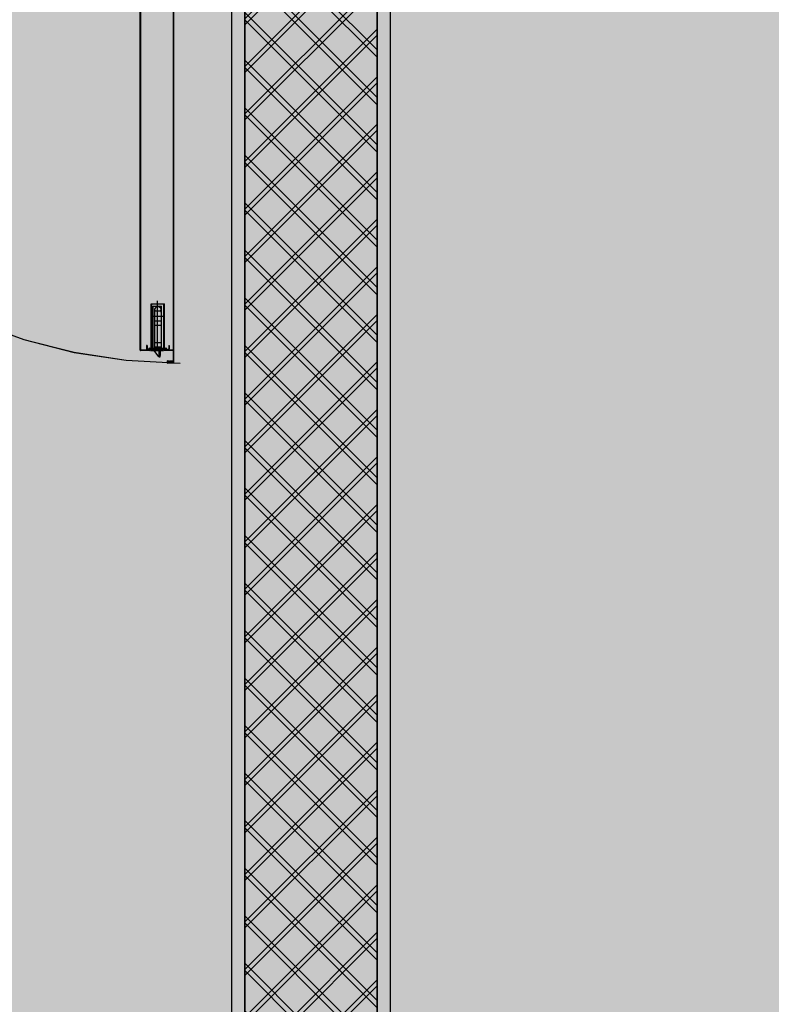
# Model space of a CAD drawing. Units: millimetres. Extents: x -11224 to 94801, y -71218 to -5280.
# Drawn here: x -11125 to -11124, y -71173 to -71173 of the extents above; entities that cross this region are included whole.
import ezdxf

# ---------------------------------------------------------------- set-up
doc = ezdxf.new("R2010")
doc.units = ezdxf.units.MM
doc.header["$LTSCALE"] = 10
for name, pattern in [('_DASHED', [0.282222, 0.141111, -0.141111]), ('ACAD_ISO10W100', [18, 12, -3, 0, -3]), ('CONTINUA', [0])]:
    doc.linetypes.add(name, pattern=pattern)
for name, color, linetype in [('00_cartongesso', 7, 'Continuous'), ('00_CARTONGESSO BLOCCO', 7, 'Continuous'), ('00_PORTA', 7, 'Continuous'), ('00_quote altimetriche', 7, 'CONTINUA'), ('00_RETINO CLS', 7, 'Continuous'), ('CLS', 7, 'Continuous'), ('CODICI', 7, 'Continuous'), ('HOJA L1', 7, 'Continuous'), ('HOJA L2', 7, 'Continuous'), ('TORNILLO-ESPIRRO', 7, 'Continuous'), ('VPORTS', 7, 'Continuous')]:
    doc.layers.add(name, color=color, linetype=linetype)
doc.layers.get('00_quote altimetriche').off()

# ---------------------------------------------------------------- blocks, each defined once
blk = doc.blocks.new('XGFJGF')
at = {"layer": 'HOJA L1'}
h = blk.add_hatch(dxfattribs=at)
h.set_pattern_fill('DOTS', scale=0.4, style=0)
h.set_pattern_definition([(0, (0, 0), (0.3175, 0.635), [0, -0.635])])
h.paths.add_polyline_path([(974.4751429862317, -67.8327175448785), (972.9751429862317, -67.8327175448785), (972.9751429862317, -82.8327175448785), (974.4751429862317, -82.8327175448785)])
for p, q in [((972.9751429862317, -67.8327175448785), (974.4751429862317, -67.8327175448785)), ((972.9751429862317, -82.8327175448785), (972.9751429862317, -67.8327175448785)), ((974.4751429862317, -82.8327175448785), (974.4751429862317, -67.8327175448785)), ((972.9751429862317, -82.8327175448785), (974.4751429862317, -82.8327175448785))]:
    blk.add_line(p, q, dxfattribs=at)
blk = doc.blocks.new('vcbvnbv')
at = {"layer": 'HOJA L1'}
for p, q in [((3.182519402859782, 278.067236193252), (5.150696489831262, 280.3313649339203)), ((0.3980675953144441, 261.1331801225756), (0.3980675953144441, 272.9581801225756)), ((3.398067595314444, 261.1331801225756), (3.398067595314501, 272.9581801225756)), ((11.49806759531447, 277.9581801225756), (5.398067595314501, 277.9581801225756)), ((11.49806759531447, 274.9581801225756), (5.398067595314501, 274.9581801225756)), ((5.398067595313876, 259.1331801225756), (5.398067595313819, 271.2335132324832)), ((22.8980675953145, 259.1331801225756), (5.398067595314444, 259.1331801225756)), ((22.8980675953145, 256.1331801225756), (5.398067595314444, 256.1331801225756)), ((9.898067595314444, 256.1331801225756), (9.898067595314501, 259.1331801225756)), ((14.89806759531444, 256.1331801225756), (14.8980675953145, 259.1331801225756)), ((24.8980675953145, 221.1331801225756), (24.8980675953145, 254.1331801225756)), ((27.8980675953145, 221.1331801225756), (27.8980675953145, 254.1331801225756)), ((27.89806759531444, 239.6331801225757), (24.89806759531442, 239.6331801225757)), ((27.89806759531444, 234.6331801225757), (24.89806759531442, 234.6331801225757)), ((27.89806759531442, 229.1331801225757), (24.89806759531442, 229.1331801225756)), ((27.89806759531442, 224.1331801225757), (24.89806759531442, 224.1331801225757)), ((27.89806759531444, 221.1331801225756), (24.89806759531444, 221.1331801225756))]:
    blk.add_line(p, q, dxfattribs=at)
at = {"layer": 'HOJA L1', "color": 7, "linetype": 'ACAD_ISO10W100', "ltscale": 0.2}
for p, q in [((12.39806759531444, 253.6331801225756), (12.3980675953145, 261.3831801225756)), ((22.52306759531444, 237.1331801225757), (30.27306759531442, 237.1331801225756)), ((22.52306759531444, 226.6331801225757), (30.27306759531442, 226.6331801225757))]:
    blk.add_line(p, q, dxfattribs=at)
at = {"layer": 'HOJA L1'}
for centre, radius, start, end in [((11.49806759531447, 287.6331801225756), 12.675, 270, 228.9999999999995), ((11.49806759531447, 287.6331801225756), 9.675, 270, 228.9999999999995), ((5.398067595314501, 272.9581801225756), 5, 90, 180), ((5.398067595314444, 261.1331801225756), 5, 180, 270), ((5.398067595314501, 272.9581801225756), 2, 90, 180), ((3.398150874524731, 271.2152619336729), 2, 0.5228684535982695, 90.00238577363434), ((5.398067595314444, 261.1331801225756), 2, 180, 270), ((22.8980675953145, 254.1331801225756), 5, 0, 90), ((22.8980675953145, 254.1331801225756), 2, 0, 90)]:
    blk.add_arc(centre, radius, start, end, dxfattribs=at)
blk = doc.blocks.new('M1')
at = {"layer": 'HOJA L1'}
for p, q in [((0, -4.300000000000011), (0, 4.300000000000011)), ((1.199999999999818, -4.300000000000011), (1.199999999999818, 4.300000000000011)), ((2.199999999999818, 6.5), (40.80000000000018, 6.5)), ((2.199999999999818, 5.300000000000011), (40.80000000000018, 5.300000000000011)), ((41.80000000000018, 4.300000000000011), (41.80000000000018, -4.299999999999955)), ((43, 4.300000000000011), (43, -4.300000000000011)), ((5, -5.300000000000011), (2.199999999999818, -5.300000000000011)), ((2.199999999999818, -6.5), (5, -6.5)), ((5, -6.5), (5, -5.300000000000011)), ((38.80000000000018, -8.625483399593918), (38.80000000000018, -42.37451660040608)), ((39.44436508139006, -7.069848480983467), (41.50710678118685, -5.007106781186565)), ((40, -8.625483399593918), (40, -42.37451660040608)), ((40.29289321881333, -7.918376618407365), (42.35563491861012, -5.855634918610406)), ((35.80000000000018, -55.30000000000001), (35.80000000000018, -46.69999999999999)), ((38.50710678118685, -43.08162338159264), (36.44436508139006, -45.14436508138959)), ((37, -55.30000000000001), (37, -46.70000000000005)), ((39.35563491861012, -43.93015151901653), (37.29289321881333, -45.99289321881344)), ((66.60000000000036, -44.5), (63.80000000000018, -44.5)), ((63.80000000000018, -44.5), (63.80000000000018, -45.69999999999999)), ((63.80000000000018, -45.69999999999999), (66.60000000000036, -45.69999999999999)), ((67.60000000000036, -46.69999999999999), (67.60000000000036, -55.30000000000001)), ((68.80000000000018, -46.69999999999999), (68.80000000000018, -55.30000000000001)), ((66.60000000000036, -56.30000000000001), (38, -56.30000000000001)), ((66.60000000000036, -57.5), (38, -57.5))]:
    blk.add_line(p, q, dxfattribs=at)
for centre, radius, start, end in [((2.199999999999818, 4.300000000000011), 2.2, 90, 180), ((2.199999999999818, 4.300000000000011), 1, 90, 180), ((40.80000000000018, 4.300000000000011), 2.2, 0, 90), ((40.80000000000018, 4.300000000000011), 1, 0, 90), ((2.199999999999818, -4.300000000000011), 2.2, 180, 270), ((2.199999999999818, -4.300000000000011), 1, 180, 270), ((41, -8.625483399593918), 2.2, 135.0000000000069, 180), ((41, -8.625483399593918), 1, 135.0000000000069, 180), ((40.80000000000018, -4.299999999999955), 1, 315.0000000000069, 0), ((40.80000000000018, -4.300000000000011), 2.2, 315.0000000000069, 0), ((38, -46.69999999999999), 2.2, 135.0000000000069, 180), ((38, -55.30000000000001), 2.2, 180, 270), ((38, -46.70000000000005), 1, 135.0000000000069, 180), ((38, -55.30000000000001), 1, 180, 270), ((37.80000000000018, -42.37451660040608), 1, 315.0000000000069, 0), ((37.80000000000018, -42.37451660040608), 2.2, 315.0000000000069, 0), ((66.60000000000036, -46.69999999999999), 2.2, 0, 90), ((66.60000000000036, -46.69999999999999), 1, 0, 90), ((66.60000000000036, -55.30000000000001), 2.2, 270, 0), ((66.60000000000036, -55.30000000000001), 1, 270, 0)]:
    blk.add_arc(centre, radius, start, end, dxfattribs=at)
blk = doc.blocks.new('T11')
at = {"layer": 'TORNILLO-ESPIRRO'}
h = blk.add_hatch(dxfattribs=at)
h.set_pattern_fill('ANSI31', color=256, scale=0.225, angle=215, style=0)
h.set_pattern_definition([(290.0000000000001, (-562.5820632946428, -89.9950471266701), (-0.6712929159739331, -0.2443306398882748), [])])
h.paths.add_polyline_path([(-28.44731674274682, -0.2302230882497156), (-28.42770670062866, -0.4543668953198221), (-30.24804285317724, -0.6136256724741997), (-29.89506209504937, -4.648214199746235), (-28.07472594250059, -4.4889554225918), (-28.05511590038235, -4.713099229662532), (-38.80492200911058, -5.653585399277972), (-39.19712285147503, -1.170709257865155)])
h.paths.add_polyline_path([(-23.49654294507452, -0.02294596871922749), (-23.51615298719274, 0.2011978383512201), (-21.39299600127775, 0.386950005504616), (-21.02286438197409, 0.1934728627587674)])
h.paths.add_polyline_path([(-23.12395214482829, -4.281678303061597), (-23.14356218694668, -4.057534495990922), (-20.6698836238461, -3.841115664512529), (-20.66438340589006, -3.903983443426739), (-20.90550158946762, -4.087589028874788)])
for p, q in [((-30.24804285317707, -0.6136256724741997), (-21.02286438197378, 0.1934728627591653)), ((-29.3253782500753, 5.688563153812765), (-29.79473395549356, 4.778750566985991)), ((-21.02286438197378, 0.1934728627591653), (-29.79473395549356, 4.778750566985991)), ((-29.3253782500753, 5.688563153812765), (-21.27689657412945, 1.536498377772602)), ((-28.52575691121972, 0.6663521400327568), (-23.54290351158467, 0.5069577312655724)), ((-28.52575691121977, 0.6663521400333821), (-28.42770670062866, -0.4543668953198221)), ((-23.54290351158328, 0.506957731265345), (-23.49654294507418, -0.02294596871922749)), ((-23.5161529871924, 0.2011978383512201), (-21.39299600127727, 0.3869500055046728)), ((-20.66988362384576, -3.841115664512472), (-21.02286438197378, 0.1934728627591653)), ((-20.4474832260134, 1.37310950834808), (-17.75775754116675, 1.608430013766679)), ((-20.44748322601346, 1.373109508348705), (-19.8984020467032, -4.902917089629341)), ((-17.75775754116684, 1.608430013767304), (-17.20867636185655, -4.667596584211083)), ((-17.5164215234599, 1.629544179417167), (-0.2745405896551034, 3.138013298988824)), ((-17.51642152346041, 1.62954417941711), (-16.96734034415014, -4.646482418561277)), ((1.868847270460222, 4.454832755524365), (-0.2745405896551034, 3.138013298988824)), ((-0.2745405896551034, 3.138013298988824), (0.2745405896551176, -3.138013298988824)), ((1.868847270460222, 4.454832755524365), (2.614028870952666, -4.062631913159805)), ((-39.19712285147503, -1.170709257865155), (-28.44731674274682, -0.2302230882497156)), ((-39.19712285147503, -1.170709257865155), (-38.80492200911058, -5.653585399277972)), ((-38.80492200911058, -5.653585399277972), (-28.05511590038235, -4.713099229662532)), ((-29.89506209504903, -4.648214199746178), (-30.24804285317707, -0.6136256724741997)), ((-29.89506209504903, -4.648214199746178), (-20.66988362384576, -3.841115664512472)), ((-20.66438340588972, -3.903983443426682), (-28.51226367082411, -9.879951863523047)), ((-27.89205123548685, -10.69443958989405), (-28.51226367082411, -9.879951863523047)), ((-28.07472594250059, -4.4889554225918), (-27.97667573190954, -5.609674457944323)), ((-27.97667573190954, -5.609674457944323), (-23.09720162043713, -4.587438195974698)), ((-27.89205123548685, -10.69443958989405), (-20.68684256295309, -5.207849831427552)), ((-23.14356218694617, -4.057534495990865), (-23.09720162043713, -4.587438195974698)), ((-23.12395214482795, -4.281678303061597), (-20.90550158946762, -4.087589028874788)), ((-20.66438340588972, -3.903983443426682), (-20.66988362384576, -3.841115664512472)), ((-19.8984020467032, -4.902917089629682), (-17.20867636185655, -4.667596584211083)), ((-16.96734034414969, -4.646482418560538), (0.2745405896551176, -3.138013298988824)), ((2.614028870952666, -4.062631913159805), (0.2745405896551176, -3.138013298988824))]:
    blk.add_line(p, q, dxfattribs=at)
for centre, radius, start, end in [((-20.88583806146332, 1.33475842964441), 0.4400292797071756, 152.7116170128678, 5.000000000025983), ((-17.63708953231294, 1.618987096592264), 0.121128941043537, 184.9999999999998, 4.999999999999814), ((-20.33675688215308, -4.941268168333295), 0.4400292797071756, 4.999999999973645, 217.2883829871314), ((-17.08800835300266, -4.657039501386123), 0.121128941043537, 4.999999999999814, 184.9999999999998)]:
    blk.add_arc(centre, radius, start, end, dxfattribs=at)
blk = doc.blocks.new('s1')
at = {"layer": 'VPORTS'}
blk.add_hatch(color=256, dxfattribs=at).paths.add_polyline_path([(4.200000000008004, 4.889364243606224, -0.4142135623730649), (2.000000000008185, 7.089364243606212), (2.000000000008185, 9.023103006926704, 0.1094978328245086), (0, 9.803474002733878), (0, 0, 0.369116859646178)])
for start, end in [(56.1872541329179, 81.18272957412469), (278.8172704258753, 359.8570853915389)]:
    blk.add_arc((-0.7603419696852143, 4.901737001366939), 4.960357400574539, start, end, dxfattribs=at)
blk = doc.blocks.new('ANTA 1')
at = {"layer": 'HOJA L1'}
h = blk.add_hatch(color=256, dxfattribs=at)
h.paths.add_polyline_path([(-218378.0133955066, -15918.99237385015, 0.05888716783200863), (-218375.0586967262, -15919.34157245157), (-218375.0586967262, -15920.3328701473), (-218376.8536206235, -15922.12779404465, -0.21895726810762)])
h.paths.add_polyline_path([(-218375.0586967262, -15919.34157245157, 0.02041016843854615), (-218374.0251934988, -15919.2993669199), (-218375.0586967262, -15920.3328701473)])
for p, q in [((-218377.8568651245, -15923.13103854564), (-218367.8925473934, -15913.16672081448)), ((-218375.735544781, -15925.2523588892), (-218366.4854020354, -15916.0022161436)), ((-218373.9592405563, -15919.23341397745), (-218374.2154649151, -15916.30475615561)), ((-218370.7586967262, -15919.05657245157), (-218370.7586967262, -15929.54025781367)), ((-218288.5586967262, -15918.25657245157), (-218369.9586967262, -15918.25657245157)), ((-218369.9586967262, -15919.45657245157), (-218369.9586967262, -15929.48455033811)), ((-218347.2586967262, -15919.05657245157), (-218369.5586967262, -15919.05657245157)), ((-218369.1586967262, -15920.25657245157), (-218369.1586967262, -15929.40185501211)), ((-218369.1586967262, -15920.60038197591), (-218367.5586967262, -15920.60038197591)), ((-218347.6586967262, -15919.85657245157), (-218368.7586967262, -15919.85657245157)), ((-218368.3586967262, -15920.60038197591), (-218368.3586967262, -15926.53671321475)), ((-218367.5586967262, -15920.60038197591), (-218367.5586967262, -15926.53671321475)), ((-218288.5586967262, -15919.05657245157), (-218347.2586967262, -15919.05657245157)), ((-218347.2586967262, -15980.95657245157), (-218347.2586967262, -15920.25657245157)), ((-218346.4586967262, -15980.55657245157), (-218346.4586967262, -15919.85657245157)), ((-218346.4586967262, -15922.16657245158), (-218346.4586967262, -15980.16657245158)), ((-218346.4586967262, -15922.16657245158), (-218342.4586967262, -15922.16657245158)), ((-218342.4586967262, -15922.16657245158), (-218342.4586967262, -15980.16657245158)), ((-217383.3586967262, -15918.25657245158), (-218288.5586967262, -15918.25657245157)), ((-217406.0586967262, -15919.05657245158), (-218288.5586967262, -15919.05657245157)), ((-217406.8586967262, -15919.85657245158), (-217406.8586967262, -15935.3836731664)), ((-217406.0586967262, -15919.05657245158), (-217383.7586967261, -15919.05657245158)), ((-217406.0586967262, -15920.25657245158), (-217406.0586967262, -15935.65657245159)), ((-217405.6586967261, -15919.85657245158), (-217384.5586967262, -15919.85657245158)), ((-217384.1586967261, -15920.60038197592), (-217385.7586967261, -15920.60038197592)), ((-217385.7586967261, -15920.60038197592), (-217385.7586967261, -15926.53671321476)), ((-217384.9586967262, -15920.60038197592), (-217384.9586967262, -15926.53671321476)), ((-217384.1586967261, -15920.25657245159), (-217384.1586967261, -15929.40185501212)), ((-217383.3586967262, -15919.45657245158), (-217383.3586967262, -15929.48455033813)), ((-217382.5586967262, -15919.05657245158), (-217382.5586967262, -15929.54025781368)), ((-218352.2586967262, -15928.66657245158), (-218374.3213312186, -15928.66657245158)), ((-218352.2586967262, -15931.66657245158), (-218374.3213312186, -15931.66657245158)), ((-218365.0586967262, -15925.66657245158), (-218371.3213312186, -15925.66657245158)), ((-218369.1586967262, -15926.53671321475), (-218368.3586967262, -15926.53671321475)), ((-218369.0711866058, -15928.00581761516), (-218368.4679743015, -15928.19816337467)), ((-218368.5777443455, -15926.93612180428), (-218367.6296430057, -15926.63380159134)), ((-218368.5777443455, -15926.93612180428), (-218368.5777443455, -15927.35886316568)), ((-218363.4907559057, -15928.66657245158), (-218363.4907559057, -15928.66657245158)), ((-218363.0586967262, -15928.66657245158), (-218363.0586967262, -15927.66657245158)), ((-218344.7586967262, -15942.16657245158), (-218352.7586967262, -15942.16657245158)), ((-218350.2586967262, -15933.66657245158), (-218350.2586967262, -15970.66657245158)), ((-218348.2586967262, -15938.66657245158), (-218350.2586967262, -15936.66657245158)), ((-218348.2586967262, -15938.66657245158), (-218348.2586967262, -15945.66657245158)), ((-218348.2586967262, -15938.66657245158), (-218347.2586967262, -15938.66657245158)), ((-218347.2586967262, -15933.66657245158), (-218347.2586967262, -15970.66657245158)), ((-218346.4586967262, -15939.66657245158), (-218342.4586967262, -15939.66657245158)), ((-217494.359332992, -15960.95657245159), (-217494.359332992, -15935.95657245159)), ((-217410.859332992, -15935.95657245159), (-217494.359332992, -15935.95657245159)), ((-217410.859332992, -15936.95657245159), (-217494.359332992, -15936.95657245159)), ((-217490.059332992, -15957.65657245159), (-217490.059332992, -15941.65657245159)), ((-217409.059332992, -15941.65657245159), (-217490.059332992, -15941.65657245159)), ((-217478.859332992, -15941.95657245159), (-217462.359332992, -15941.95657245159)), ((-217471.059332992, -15962.65657245159), (-217471.059332992, -15936.65657245159)), ((-217462.359332992, -15941.95657245159), (-217454.359332992, -15941.95657245159)), ((-217462.359332992, -15954.95657245159), (-217462.359332992, -15941.95657245159)), ((-217454.359332992, -15941.95657245159), (-217421.359332992, -15941.95657245159)), ((-217454.359332992, -15954.95657245159), (-217454.359332992, -15941.95657245159)), ((-217421.359332992, -15941.95657245159), (-217413.359332992, -15941.95657245159)), ((-217421.359332992, -15954.95657245159), (-217421.359332992, -15941.95657245159)), ((-217415.359332992, -15926.95657245159), (-217409.359332992, -15926.95657245159)), ((-217415.359332992, -15927.95657245159), (-217415.359332992, -15926.95657245159)), ((-217415.359332992, -15927.95657245159), (-217409.359332992, -15927.95657245159)), ((-217413.359332992, -15954.95657245159), (-217413.359332992, -15941.95657245159)), ((-217413.359332992, -15941.95657245159), (-217410.859332992, -15941.95657245159)), ((-217410.859332992, -15963.43719729907), (-217410.859332992, -15933.4759476041)), ((-217408.7346379445, -15931.29556671857), (-217410.4840280396, -15932.69507879466)), ((-217409.859332992, -15962.95657245159), (-217409.859332992, -15933.95657245159)), ((-217409.859332992, -15961.92831304102), (-217409.859332992, -15937.38441533944)), ((-217409.859332992, -15941.65657245159), (-217409.059332992, -15941.65657245159)), ((-217407.7346379445, -15931.77619156605), (-217409.4840280396, -15933.17570364214)), ((-217409.3530252679, -15936.64027499844), (-217407.1118505882, -15935.75574333691)), ((-217409.059332992, -15961.65657245159), (-217409.059332992, -15937.65657245159)), ((-217409.059332992, -15961.65657245159), (-217409.059332992, -15937.65657245159)), ((-217406.059332992, -15937.65657245159), (-217409.059332992, -15937.65657245159)), ((-217408.8062335629, -15937.28452376891), (-217406.5961654537, -15936.41226903816)), ((-217408.359332992, -15930.51469790912), (-217408.359332992, -15928.95657245159)), ((-217407.359332992, -15930.99532275661), (-217407.359332992, -15928.95657245159)), ((-217406.059332992, -15961.65657245159), (-217406.059332992, -15937.65657245159)), ((-217384.7396491069, -15926.93612180429), (-217385.6877504467, -15926.63380159135)), ((-217384.1586967261, -15926.53671321476), (-217384.9586967262, -15926.53671321476)), ((-217384.2462068466, -15928.00581761517), (-217384.8494191509, -15928.19816337467)), ((-217384.7396491069, -15926.93612180429), (-217384.7396491069, -15927.35886316569)), ((-218344.7586967262, -15958.16657245158), (-218352.7586967262, -15958.16657245158)), ((-218348.2586967262, -15945.66657245158), (-218350.2586967262, -15947.66657245158)), ((-218348.2586967262, -15954.66657245158), (-218350.2586967262, -15952.66657245158)), ((-218349.4586967262, -15955.91657245158), (-218346.4586967262, -15955.91657245158)), ((-218349.4586967262, -15955.91657245158), (-218349.4586967262, -15960.41657245158)), ((-218349.4586967262, -15960.41657245158), (-218346.4586967262, -15960.41657245158)), ((-218348.2586967262, -15945.66657245158), (-218347.2586967262, -15945.66657245158)), ((-218348.2586967262, -15954.66657245158), (-218348.2586967262, -15961.66657245158)), ((-218348.2586967262, -15954.66657245158), (-218347.2586967262, -15954.66657245158)), ((-218346.4586967262, -15944.66657245158), (-218342.4586967262, -15944.66657245158)), ((-218346.4586967262, -15955.66657245158), (-218342.4586967262, -15955.66657245158)), ((-218346.4586967262, -15960.66657245158), (-218342.4586967262, -15960.66657245158)), ((-217500.059332992, -15949.65657245159), (-217409.059332992, -15949.65657245159)), ((-217410.859332992, -15959.95657245159), (-217494.359332992, -15959.95657245159)), ((-217410.859332992, -15960.95657245159), (-217494.359332992, -15960.95657245159)), ((-217409.059332992, -15957.65657245159), (-217490.059332992, -15957.65657245159)), ((-217480.859332992, -15952.95657245159), (-217480.859332992, -15943.95657245159)), ((-217478.859332992, -15954.95657245159), (-217462.359332992, -15954.95657245159)), ((-217462.359332992, -15954.95657245159), (-217454.359332992, -15954.95657245159)), ((-217454.359332992, -15954.95657245159), (-217421.359332992, -15954.95657245159)), ((-217453.059332992, -15958.95657245159), (-217453.059332992, -15957.65657245159)), ((-217409.059332992, -15958.95657245159), (-217453.059332992, -15958.95657245159)), ((-217421.359332992, -15954.95657245159), (-217413.359332992, -15954.95657245159)), ((-217413.359332992, -15954.95657245159), (-217410.859332992, -15954.95657245159)), ((-217409.859332992, -15959.65657245158), (-217409.059332992, -15959.65657245158)), ((-217398.759332992, -15943.65657245159), (-217406.059332992, -15943.65657245159)), ((-217394.059332992, -15946.05657245159), (-217406.059332992, -15946.05657245159)), ((-217394.059332992, -15946.35657245159), (-217406.059332992, -15955.65657245159)), ((-217394.059332992, -15944.35657245159), (-217398.759332992, -15943.65657245159)), ((-217394.059332992, -15946.05657245159), (-217394.059332992, -15944.35657245159)), ((-217394.059332992, -15944.35657245159), (-217394.059332992, -15946.05657245159)), ((-217394.059332992, -15946.05657245159), (-217394.059332992, -15946.35657245159)), ((-218348.2586967262, -15961.66657245158), (-218350.2586967262, -15963.66657245158)), ((-218347.2586967262, -15970.66657245158), (-218350.2586967262, -15970.66657245158)), ((-218348.2586967262, -15961.66657245158), (-218347.2586967262, -15961.66657245158)), ((-218342.4586967262, -15980.16657245158), (-218346.4586967262, -15980.16657245158)), ((-217415.359332992, -15968.95657245159), (-217409.359332992, -15968.95657245159)), ((-217415.359332992, -15968.95657245159), (-217415.359332992, -15969.95657245159)), ((-217415.359332992, -15969.95657245159), (-217409.359332992, -15969.95657245159)), ((-217408.7346379445, -15965.6175781846), (-217410.4840280396, -15964.21806610851)), ((-217407.7346379445, -15965.13695333711), (-217409.4840280396, -15963.73744126103)), ((-217409.3531341337, -15962.67241040637), (-217407.1117961553, -15963.5573855288)), ((-217406.059332992, -15961.65657245159), (-217409.059332992, -15961.65657245159)), ((-217408.7905986283, -15962.03442074488), (-217406.5961654537, -15962.900875865)), ((-217408.359332992, -15966.39844699404), (-217408.359332992, -15967.95657245159)), ((-217407.359332992, -15965.91782214656), (-217407.359332992, -15967.95657245159)), ((-217406.8586967262, -15963.92943421148), (-217406.8586967262, -15980.55657245158)), ((-217406.0586967262, -15963.65657245158), (-217406.0586967262, -15980.95657245158)), ((-218288.5586967262, -15981.75657245157), (-218346.4586967262, -15981.75657245157)), ((-218288.5586967262, -15980.95657245157), (-218346.0586967262, -15980.95657245157)), ((-217407.2586967261, -15980.95657245158), (-218288.5586967262, -15980.95657245158)), ((-217406.8586967262, -15981.75657245159), (-218288.5586967262, -15981.75657245158))]:
    blk.add_line(p, q, dxfattribs=at)
for centre, radius, start, end in [((-218375.0586967262, -15906.66657245158), 12.675, 312.5625006320379, 274.6770166716414), ((-218375.0586967262, -15906.66657245158), 9.675, 317.7899933393596, 274.9999999998731), ((-218374.3213312186, -15926.66657245158), 5, 135.0000000002211, 270), ((-218374.0251934988, -15919.2993669199), 4, 175.5983197569029, 224.9999999997789), ((-218371.3213312186, -15923.66657245158), 2, 135.0000000002211, 270), ((-218369.9586967262, -15919.05657245157), 0.8, 90, 180), ((-218369.5586967262, -15919.45657245157), 0.4, 90, 180), ((-218368.7586967262, -15920.25657245157), 0.4, 90, 180), ((-218347.6586967262, -15920.25657245157), 0.4, 0, 90), ((-218347.2586967262, -15919.85657245157), 0.8, 0, 90), ((-217406.0586967262, -15919.85657245158), 0.8, 90, 180), ((-217405.6586967261, -15920.25657245158), 0.4, 90, 180), ((-217384.5586967262, -15920.25657245159), 0.4, 0, 90), ((-217383.7586967261, -15919.45657245158), 0.4, 0, 90), ((-217383.3586967262, -15919.05657245158), 0.8, 0, 90), ((-218374.3213312186, -15926.66657245158), 2, 135.0000000002211, 270), ((-218368.817249184, -15929.30035931118), 1.956213140394, 187.0441503854046, 82.9674672351707), ((-218368.817249184, -15929.30035931118), 1.156213140394, 189.1665829765495, 72.41711155098527), ((-218368.817249184, -15929.30035931118), 0.3562131403940003, 196.5546460799097, 38.39902004806711), ((-218366.1197466057, -15927.20887070389), 3.057142857825, 195.1106265696186, 217.7167450927321), ((-218367.6606014881, -15926.53671321475), 0.1019047619275, 287.6858748773449, 0), ((-218365.0586967262, -15927.66657245158), 2, 0, 90), ((-218352.2586967262, -15933.66657245158), 5, 0, 90), ((-218352.2586967262, -15933.66657245158), 2, 0, 90), ((-217482.359332992, -15948.45657245159), 6.5, 69.44752135874185, 290.5524786412582), ((-217478.859332992, -15943.95657245159), 2, 90, 180), ((-217409.859332992, -15933.4759476041), 1, 128.6598082543505, 180), ((-217408.859332992, -15933.95657245159), 1, 128.6598082543505, 180), ((-217409.059332992, -15937.38441533944), 0.8, 111.5378227522044, 180), ((-217409.359332992, -15928.95657245159), 2, 0, 90), ((-217409.359332992, -15928.95657245159), 1, 0, 90), ((-217408.659332992, -15937.65657245159), 0.4, 111.5462052207214, 180), ((-217409.359332992, -15930.51469790912), 1, 308.6598082543505, 0), ((-217408.359332992, -15930.99532275661), 1, 308.6598082543505, 0), ((-217407.2586967261, -15935.3836731664), 0.4, 291.5378227522044, 0), ((-217406.8586967262, -15935.65657245159), 0.8, 289.1573810893309, 0), ((-217384.5001442684, -15929.30035931119), 1.956213140394, 97.03253276482624, 352.9558496145956), ((-217385.6567919642, -15926.53671321476), 0.1019047619275, 180, 252.3141251226209), ((-217384.5001442684, -15929.30035931119), 1.156213140394, 107.5828884490135, 350.8334170233529), ((-217384.5001442684, -15929.30035931119), 0.3562131403940003, 141.600979951769, 343.4453539202948), ((-217387.1976468466, -15927.20887070391), 3.057142857825, 322.2832549074294, 344.889373430385), ((-217478.859332992, -15952.95657245159), 2, 180, 270), ((-217409.859332992, -15963.43719729907), 1, 180, 231.3401917456495), ((-217409.059332992, -15961.92831304102), 0.8, 180, 248.4537947792786), ((-217408.859332992, -15962.95657245159), 1, 180, 231.3401917456495), ((-217409.359332992, -15967.95657245159), 2, 270, 0), ((-217409.359332992, -15967.95657245159), 1, 270, 0), ((-217408.659332992, -15961.65657245159), 0.4, 180, 250.8426189106691), ((-217409.359332992, -15966.39844699404), 1, 0, 51.34019174564951), ((-217408.359332992, -15965.91782214656), 1, 0, 51.34019174564951), ((-217407.2586967261, -15963.92943421148), 0.4, 0, 68.45379477927855), ((-217406.8586967262, -15963.65657245158), 0.8, 0, 70.84261891066916), ((-218346.4586967262, -15980.95657245157), 0.8, 180, 270), ((-218346.0586967262, -15980.55657245157), 0.4, 180, 270), ((-217407.2586967261, -15980.55657245158), 0.4, 270, 0), ((-217406.8586967262, -15980.95657245158), 0.8, 270, 0)]:
    blk.add_arc(centre, radius, start, end, dxfattribs=at)
blk = doc.blocks.new('ANTA 2')
at = {"layer": 'HOJA L2'}
h = blk.add_hatch(color=256, dxfattribs=at)
h.paths.add_polyline_path([(-216959.3039979458, -15918.99237385015, -0.05888716783200863), (-216962.2586967262, -15919.34157245157), (-216962.2586967262, -15920.3328701473), (-216960.4637728289, -15922.12779404465, 0.21895726810762)])
h.paths.add_polyline_path([(-216962.2586967262, -15919.34157245157, -0.02041016843854615), (-216963.2921999536, -15919.2993669199), (-216962.2586967262, -15920.3328701473)])
for p, q in [((-217371.3586967262, -15919.05657245158), (-217371.3586967262, -15935.35657245158)), ((-217370.5586967262, -15918.25657245159), (-217048.7586967262, -15918.25657245159)), ((-217370.5586967262, -15919.45657245158), (-217370.5586967261, -15935.75657245159)), ((-217370.1586967261, -15919.05657245158), (-217048.7586967262, -15919.05657245158)), ((-217048.7586967262, -15918.25657245157), (-216967.3586967262, -15918.25657245157)), ((-217048.7586967262, -15919.05657245157), (-216967.7586967262, -15919.05657245157)), ((-216994.8586967262, -15922.16657245158), (-216994.8586967262, -15980.16657245158)), ((-216990.8586967262, -15922.16657245158), (-216994.8586967262, -15922.16657245158)), ((-216990.8586967262, -15919.85657245157), (-216990.8586967262, -15980.55657245153)), ((-216990.8586967262, -15922.16657245158), (-216990.8586967262, -15980.16657245158)), ((-216990.0586967262, -15920.25657245157), (-216990.0586967262, -15980.25657245157)), ((-216989.6586967262, -15919.85657245157), (-216968.5586967262, -15919.85657245157)), ((-216961.5818486714, -15925.2523588892), (-216970.831991417, -15916.0022161436)), ((-216968.1586967262, -15920.60038197589), (-216969.7586967262, -15920.60038197589)), ((-216969.7586967262, -15920.60038197589), (-216969.7586967262, -15926.53671321474)), ((-216959.4605283279, -15923.13103854564), (-216969.424846059, -15913.16672081448)), ((-216968.9586967262, -15920.60038197589), (-216968.9586967262, -15926.53671321474)), ((-216968.1586967262, -15920.25657245156), (-216968.1586967262, -15929.4018550121)), ((-216967.3586967262, -15919.45657245156), (-216967.3586967262, -15929.4845503381)), ((-216966.5586967262, -15919.05657245156), (-216966.5586967262, -15929.54025781366)), ((-216966.5586967262, -15919.05657245157), (-216966.5586967262, -15929.41888925732)), ((-216963.358152896, -15919.23341397745), (-216963.1019285373, -15916.30475615561)), ((-217395.8586967262, -15927.25657245159), (-217395.8586967262, -15934.25657245159)), ((-217395.8586967262, -15960.55654394139, 2.000289290817108), (-217395.8586967262, -15936.55654394139, 0.0002892908171077124)), ((-217395.8586967262, -15936.55654394139, 0.0002892908171077124), (-217392.8586967262, -15936.55654394139, 0.0002892908171077124)), ((-217395.8586967262, -15960.55654394139, 0.0002892908171077124), (-217395.8586967262, -15938.12689906101, 0.0002892908171077124)), ((-217388.8586967262, -15925.75657245159), (-217394.3586967262, -15925.75657245159)), ((-217394.3586967262, -15928.75657245159), (-217394.3586967262, -15932.75657245159)), ((-217394.3586967262, -15935.75657245159), (-217371.3586967262, -15935.75657245159)), ((-217388.8586967262, -15927.25657245159), (-217392.8586967262, -15927.25657245159)), ((-217392.8586967262, -15934.25657245159), (-217371.3586967262, -15934.25657245159)), ((-217392.8586967262, -15936.55654394139, 0.0002892908171077124), (-217392.8586967262, -15960.55654394139, 2.000289290817108)), ((-217392.8586967262, -15978.44349108263), (-217392.8586967262, -15936.55657245158)), ((-217392.0586967262, -15935.75657245159), (-217371.7586967261, -15935.75657245159)), ((-217392.0586967262, -15978.58677245677), (-217392.0586967262, -15936.95657245158)), ((-217391.6586967261, -15936.55657245158), (-217371.3586967262, -15936.55657245158)), ((-217388.8586967262, -15925.75657245159), (-217388.8586967262, -15927.25657245159)), ((-217388.3086967262, -15934.25657245159), (-217385.8086967262, -15935.75657245159)), ((-217379.3086967262, -15934.25657245159), (-217381.8086967262, -15935.75657245159)), ((-217371.3586967262, -15935.75657245159), (-217371.3586967262, -15934.25657245159)), ((-216990.8586967262, -15939.66657245158), (-216994.8586967262, -15939.66657245158)), ((-216992.5586967262, -15942.16657245158), (-216984.5586967262, -15942.16657245158)), ((-216990.0586967262, -15933.66657245158), (-216990.0586967262, -15970.66657245158)), ((-216989.0586967262, -15938.66657245158), (-216990.0586967262, -15938.66657245158)), ((-216989.0586967262, -15938.66657245158), (-216987.0586967262, -15936.66657245158)), ((-216989.0586967262, -15938.66657245158), (-216989.0586967262, -15945.66657245158)), ((-216987.0586967262, -15933.66657245158), (-216987.0586967262, -15970.66657245158)), ((-216985.0586967262, -15928.66657245158), (-216962.9960622338, -15928.66657245158)), ((-216985.0586967262, -15931.66657245158), (-216962.9960622338, -15931.66657245158)), ((-216974.2586967262, -15928.66657245158), (-216974.2586967262, -15927.66657245158)), ((-216973.8266375467, -15928.66657245158), (-216973.8266375467, -15928.66657245158)), ((-216972.2586967262, -15925.66657245158), (-216965.9960622338, -15925.66657245158)), ((-216968.7396491069, -15926.93612180427), (-216969.6877504467, -15926.63380159132)), ((-216968.1586967262, -15926.53671321474), (-216968.9586967262, -15926.53671321474)), ((-216968.2462068466, -15928.00581761515), (-216968.8494191509, -15928.19816337465)), ((-216968.7396491069, -15926.93612180427), (-216968.7396491069, -15927.35886316567)), ((-217392.8586967262, -15960.55654394139, 2.000289290817108), (-217395.8586967262, -15960.55654394139, 2.000289290817108)), ((-216990.8586967262, -15944.66657245158), (-216994.8586967262, -15944.66657245158)), ((-216990.8586967262, -15955.66657245158), (-216994.8586967262, -15955.66657245158)), ((-216990.8586967262, -15960.66657245158), (-216994.8586967262, -15960.66657245158)), ((-216992.5586967262, -15958.16657245158), (-216984.5586967262, -15958.16657245158)), ((-216987.8586967262, -15955.91657245158), (-216990.8586967262, -15955.91657245158)), ((-216987.8586967262, -15960.41657245158), (-216990.8586967262, -15960.41657245158)), ((-216989.0586967262, -15945.66657245158), (-216990.0586967262, -15945.66657245158)), ((-216989.0586967262, -15954.66657245158), (-216990.0586967262, -15954.66657245158)), ((-216989.0586967262, -15945.66657245158), (-216987.0586967262, -15947.66657245158)), ((-216989.0586967262, -15954.66657245158), (-216987.0586967262, -15952.66657245158)), ((-216989.0586967262, -15954.66657245158), (-216989.0586967262, -15961.66657245158)), ((-216987.8586967262, -15955.91657245158), (-216987.8586967262, -15960.41657245158)), ((-217397.1291912013, -15983.78290995581), (-217392.9496715363, -15978.69746634138)), ((-217396.6311526286, -15984.43688521456), (-217392.2406463465, -15979.09472297427)), ((-216994.8586967262, -15980.16657245158), (-216990.8586967262, -15980.16657245158)), ((-216989.0586967262, -15961.66657245158), (-216990.0586967262, -15961.66657245158)), ((-216990.0586967262, -15970.66657245158), (-216987.0586967262, -15970.66657245158)), ((-216989.0586967262, -15961.66657245158), (-216987.0586967262, -15963.66657245158)), ((-217396.8138395697, -15985.52893469707), (-217423.3997122821, -15985.52893469707)), ((-217422.5969809178, -15984.72893469706), (-217423.3151225645, -15984.72720029924)), ((-217409.2648544804, -15983.92893469707), (-217422.5969809178, -15983.92893469707)), ((-217422.5969809178, -15984.72893469706), (-217422.5969809178, -15983.92893469707)), ((-217409.2648544804, -15984.72893469706), (-217422.5969809178, -15984.72893469706)), ((-217418.323231009, -15983.92893469707), (-217421.2429061669, -15983.38507702758)), ((-217418.2493570206, -15983.12893469706), (-217420.5179821926, -15982.70635028877)), ((-217400.154590659, -15983.12893469706), (-217418.2493570206, -15983.12893469706)), ((-217397.4382163911, -15983.92893469707), (-217409.2648544804, -15983.92893469707)), ((-217396.9022555241, -15984.72893469706), (-217409.2648544804, -15984.72893469706)), ((-217396.8012319497, -15985.52893469707), (-217409.2648544804, -15985.52893469707)), ((-217400.154590659, -15983.12893469706), (-217400.154590659, -15983.92893469707)), ((-217396.7123233896, -15984.6809656393), (-217389.9871398842, -15981.05251056711)), ((-217396.4213676808, -15985.43299658154), (-217389.6961841754, -15981.80454150935)), ((-217048.7586967262, -15980.95657245158), (-217389.6072756152, -15980.95657245158)), ((-217048.7586967262, -15981.75657245159), (-217389.5062520409, -15981.75657245159)), ((-216991.2586967262, -15980.95657245157), (-217048.7586967262, -15980.95657245157)), ((-216991.5586967262, -15981.75657245157), (-217048.7586967262, -15981.75657245157))]:
    blk.add_line(p, q, dxfattribs=at)
for centre, radius, start, end in [((-216962.2586967262, -15906.66657245158), 12.675, 265.3229833283586, 227.4374993679621), ((-216962.2586967262, -15906.66657245158), 9.675, 265.0000000001269, 222.2100066606404), ((-217370.5586967262, -15919.05657245158), 0.8, 90, 180), ((-217370.1586967261, -15919.45657245158), 0.4, 90, 180), ((-216990.0586967262, -15919.85657245157), 0.8, 90, 180), ((-216989.6586967262, -15920.25657245157), 0.4, 90, 180), ((-216968.5586967262, -15920.25657245156), 0.4, 0, 90), ((-216967.7586967262, -15919.45657245156), 0.4, 0, 90), ((-216967.3586967262, -15919.05657245156), 0.8, 0, 90), ((-216965.9960622338, -15923.66657245158), 2, 270, 44.99999999977892), ((-216962.9960622338, -15926.66657245158), 5, 270, 44.99999999977892), ((-216963.2921999536, -15919.2993669199), 4, 315.0000000002211, 4.401680243097123), ((-217394.3586967262, -15927.25657245159), 1.5, 90, 180), ((-217394.3586967262, -15934.25657245159), 1.5, 180, 270), ((-217392.8586967262, -15928.75657245159), 1.5, 90, 180), ((-217392.8586967262, -15932.75657245159), 1.5, 180, 270), ((-217392.0586967262, -15936.55657245158), 0.8, 90, 180), ((-217391.6586967261, -15936.95657245158), 0.4, 90, 180), ((-217371.7586967261, -15935.35657245158), 0.4, 270, 0), ((-217371.3586967262, -15935.75657245159), 0.8, 270, 0), ((-216985.0586967262, -15933.66657245158), 5, 90, 180), ((-216985.0586967262, -15933.66657245158), 2, 90, 180), ((-216972.2586967262, -15927.66657245158), 2, 90, 180), ((-216968.5001442684, -15929.30035931117), 1.956213140394, 97.0325327648293, 352.9558496145954), ((-216969.6567919643, -15926.53671321474), 0.1019047619275, 180, 252.3141251226551), ((-216968.5001442684, -15929.30035931117), 1.156213140394, 107.5828884490147, 350.8334170234505), ((-216968.5001442684, -15929.30035931117), 0.3562131403940003, 141.6009799519329, 343.4453539201902), ((-216971.1976468466, -15927.20887070388), 3.057142857825, 322.2832549072679, 344.8893734303815), ((-216962.9960622338, -15926.66657245158), 2, 270, 44.99999999977892), ((-217393.2586967261, -15978.44349108263), 0.4, 320.5846029120479, 0), ((-217392.8586967262, -15978.58677245677), 0.8, 320.5846029120479, 0), ((-216991.5586967262, -15980.25657245157), 1.5, 270, 0), ((-217423.4406969449, -15984.48057185907), 1.049163658666031, 144.0859512809364, 272.2387792734849), ((-217421.4785966213, -15986.29898206251), 3.718841639850379, 75.03018578447801, 139.1215675612167), ((-217423.3038500881, -15984.3623153624), 0.3650590169533406, 147.0424012770595, 268.2305107588078), ((-217421.8385841431, -15985.56190788478), 2.256861722000821, 74.69597322213343, 141.7182523356485), ((-217397.4382163911, -15983.52893469707), 0.4, 270, 320.5846029120479), ((-217397.2492030083, -15983.92893469707), 0.8, 270, 320.5846029120479), ((-217396.9022555241, -15984.32893469706), 0.4, 270, 298.3483038112154), ((-217396.8012319497, -15984.72893469706), 0.8, 270, 298.3483038112154), ((-217389.6072756152, -15981.75657245159), 0.8, 90, 118.3483038112154), ((-217389.5062520409, -15982.15657245159), 0.4, 90, 118.3483038112154), ((-216991.2476338331, -15980.56763534464), 0.389094411098249, 268.3707231530291, 1.629276846988658)]:
    blk.add_arc(centre, radius, start, end, dxfattribs=at)
blk = doc.blocks.new('PORTA 120')
at = {"layer": '00_PORTA'}
for p, q in [((-218363.6586967262, -15946.66657245158), (-218363.6586967262, -15959.66569922201)), ((-216973.6586967262, -15946.66657245158), (-216973.6586967262, -15959.66569922201))]:
    blk.add_line(p, q, dxfattribs=at)
at = {"layer": '00_PORTA', "color": 0, "linetype": '_DASHED'}
for centre, radius, start, end in [((-218375.0586967262, -15906.66657245158), 992.5, 0, 90), ((-216962.2586967262, -15906.66657245156), 409.0999999999476, 90, 180)]:
    blk.add_arc(centre, radius, start, end, dxfattribs=at)
at = {"layer": 'CLS'}
for points in [[(-218397.4586967262, -15946.66657245158), (-218397.4586967262, -15946.66657245158), (-218363.6586967262, -15946.66657245158), (-218363.6586967262, -16002.55593669518)], [(-216939.8586967262, -15946.66657245158), (-216939.8586967262, -15946.66657245158), (-216973.6586967262, -15946.66657245158), (-216973.6586967262, -16002.55593669518)]]:
    blk.add_lwpolyline(points, dxfattribs=at)
at = {"layer": '00_PORTA'}
for name, p, rotation in [('ANTA 1', (-234281.7252691777, 202468.3921242746), 90), ('ANTA 2', (-201055.5921242747, -232868.9252691778), 270)]:
    blk.add_blockref(name, p, dxfattribs=dict(at, rotation=rotation))
for name, p in [('vcbvnbv', (-218386.5567643215, -16194.29975257415)), ('ANTA 1', (0, 0)), ('ANTA 2', (0, 0)), ('M1', (-218397.4586967262, -15940.16657245158)), ('T11', (-218359.1586967262, -15962.43403272441)), ('s1', (-218363.6586967262, -16002.55593669518))]:
    blk.add_blockref(name, p, dxfattribs=at)
at = {"layer": '00_PORTA', "xscale": -1}
for name, p in [('vcbvnbv', (-216950.7606291309, -16194.29975257415)), ('M1', (-216939.8586967262, -15940.16657245158)), ('T11', (-216978.1586967262, -15962.43403272441)), ('s1', (-216973.6586967262, -16002.55593669518))]:
    blk.add_blockref(name, p, dxfattribs=at)
at = {"layer": '00_PORTA', "yscale": 2, "zscale": 2}
for p, xscale in [((-220309.6089826986, -15811.751106069), 2), ((-220303.4089826987, -15811.751106069), 2), ((-215033.9084107538, -15811.751106069), -2), ((-215027.7084107538, -15811.751106069), -2)]:
    blk.add_blockref('XGFJGF', p, dxfattribs=dict(at, xscale=xscale))
blk = doc.blocks.new('A$C2BAD3AA5')
at = {"layer": '00_RETINO CLS'}
h = blk.add_hatch(dxfattribs=at)
h.set_pattern_fill('NET', color=256, scale=0.02, angle=45, style=0)
h.set_pattern_definition([(45, (-171.7466725733435, -52.02529150299077), (-0.04490128060534576, 0.04490128060534577), []), (135, (-171.7466725733435, -52.02529150299077), (-0.04490128060534577, -0.04490128060534576), [])])
h.paths.add_polyline_path([(9.269999999998248, 0), (8.91999999999274, 7.105427357601002e-14), (8.91999999999274, -0.02869703360107678), (8.92089712284448, -0.03895119471407327), (8.91999999999274, -0.0390296827933625), (8.91999999999274, -0.05588936424450708), (8.919999999992683, -0.06668936424436822), (8.91999999999274, -0.8000000000464595), (9.019999999998248, -0.8000000000464809), (9.019999999998248, -0.812500000046569), (9.019999999999214, -2.021879471886535), (9.019999999998248, -2.121879471901195), (9.019999999998248, -5.781785323621484), (9.019999999998248, -8.029987112692368), (9.27000000000075, -8.029987112692368)])
at = {"layer": '00_CARTONGESSO BLOCCO'}
blk.add_lwpolyline([(9.019999999998248, -5.781785323621484), (9.019999999998248, -2.121879471901195), (8.994999999887654, -2.121879471901195), (8.994999999887654, -8.004987112574497), (9.019999999998248, -8.004987112574497), (9.019999999998248, -5.831785323621482)], dxfattribs=at)
at = {"layer": 'CLS'}
blk.add_lwpolyline([(2.927436071331613e-12, -10.28000000000284), (9.27000000000146, -10.27999999999957), (9.269999999998248, 0), (8.91999999999274, 7.105427357601002e-14), (8.91999999999274, -0.7999999999981071), (9.019999999998248, -0.7999999999981853), (9.019999999998248, -8.02999999999993), (2.470000000001164, -8.030000000002111)], dxfattribs=at)
at = {"layer": '00_PORTA', "xscale": 0.001000000000349246, "yscale": 0.001000000000349246, "zscale": 0.001000000000349246, "rotation": 180}
blk.add_blockref('PORTA 120', (-209.4774587730077, -18.02443540834964), dxfattribs=at)

msp = doc.modelspace()

# ---------------------------------------------------------------- hatches: boundary and pattern name
at = {"layer": '00_RETINO CLS'}
h = msp.add_hatch(dxfattribs=at)
h.set_pattern_fill('NET', color=256, scale=0.003280500000000001, angle=45, style=0)
h.set_pattern_definition([(44.99999999999999, (-11154.25639471091, -71181.0305615502), (-0.00736493255129184, 0.00736493255129184), []), (135, (-11154.25639471091, -71181.0305615502), (-0.00736493255129184, -0.00736493255129184), [])])
h.paths.add_polyline_path([(-11124.56513499207, -71172.49711311144), (-11124.62254374207, -71172.49711311144), (-11124.62254374207, -71172.50182014238), (-11124.62239659149, -71172.50350208116), (-11124.62254374207, -71172.50351495517), (-11124.62254374207, -71172.5062803644), (-11124.62254374207, -71172.50805183442), (-11124.62254374207, -71172.62833311144), (-11124.60614124207, -71172.62833311144), (-11124.60614124207, -71172.63038342394), (-11124.60614124207, -71172.82875189182), (-11124.60614124207, -71172.84515439183), (-11124.60614124207, -71173.44547044915), (-11124.60614124207, -71173.8142317476), (-11124.56513499207, -71173.8142317476)])
h = msp.add_hatch(dxfattribs=at)
h.set_pattern_fill('NET', color=256, scale=0.003280500000000001, angle=45, style=0)
h.set_pattern_definition([(44.99999999999999, (-11154.25639471091, -71181.03056323044), (-0.00736493255129184, 0.00736493255129184), []), (135, (-11154.25639471091, -71181.03056323044), (-0.00736493255129184, -0.00736493255129184), [])])
h.paths.add_polyline_path([(-11124.56513499207, -71172.49711479167), (-11124.62254374207, -71172.49711479167), (-11124.62254374207, -71172.50182182259), (-11124.62239659149, -71172.50350376137), (-11124.62254374207, -71172.50351663538), (-11124.62254374207, -71172.50628204465), (-11124.62254374207, -71172.50805351464), (-11124.62254374207, -71172.62833479169), (-11124.60614124207, -71172.62833479169), (-11124.60614124207, -71172.63038510417), (-11124.60614124207, -71172.82875357203), (-11124.60614124207, -71172.84515607204), (-11124.60614124207, -71173.44547212937), (-11124.60614124207, -71173.81423342782), (-11124.56513499207, -71173.81423342782)])
at = {"layer": 'CODICI'}
h = msp.add_hatch(color=254, dxfattribs=at)
h.dxf.hatch_style = 1
h.paths.add_polyline_path([(-11127.83656789449, -71170.77895775149), (-11119.85516570317, -71170.78372890716), (-11119.85516570317, -71174.01008753518), (-11124.55695394134, -71174.0100875352), (-11124.54377572859, -71177.61807653727), (-11127.80792944117, -71177.61889666226)])

# ---------------------------------------------------------------- linework, layer by layer
at = {"layer": '00_cartongesso', "ltscale": 0.01, "elevation": -0.100708666548755}
msp.add_lwpolyline([(-11124.56103378828, -71172.51762330071), (-11124.56513441328, -71172.51762330071), (-11124.56513499207, -71173.92651646704), (-11124.56105392156, -71173.92651659969)], close=True, dxfattribs=at)
at = {"layer": '00_CARTONGESSO BLOCCO', "elevation": -0.100708666548755}
msp.add_lwpolyline([(-11124.60614124207, -71173.44547044915), (-11124.60614124207, -71172.84515439183), (-11124.61024186709, -71172.84515439183), (-11124.61024186709, -71173.81013112258), (-11124.60614124207, -71173.81013112258), (-11124.60614124207, -71173.45367169914)], dxfattribs=at)
at = {"layer": 'CLS', "elevation": -0.100708666548755}
msp.add_lwpolyline([(-11126.08564674207, -71174.18329011145), (-11124.56513499207, -71174.18329011145), (-11124.56513499207, -71172.49711311144), (-11124.62254374207, -71172.49711311144), (-11124.62254374207, -71172.62833311144), (-11124.60614124207, -71172.62833311144), (-11124.60614124207, -71173.81423386144), (-11125.68050499207, -71173.81423386144)], dxfattribs=at)

# ---------------------------------------------------------------- block references
at = {"layer": '00_PORTA', "xscale": 0.0001640250000567257, "yscale": 0.0001640250000567257, "zscale": 0.0001640250000567257, "rotation": 180}
msp.add_blockref('PORTA 120', (-11160.44518691731, -71175.45357112928, -0.100708666548755), dxfattribs=at)
at = {"layer": '00_quote altimetriche', "xscale": 0.164025, "yscale": 0.164025, "zscale": 0.164025}
msp.add_blockref('A$C2BAD3AA5', (-11126.08564667951, -71172.49712017571, -0.100708666548755), dxfattribs=at)

doc.saveas('drawing.dxf')
